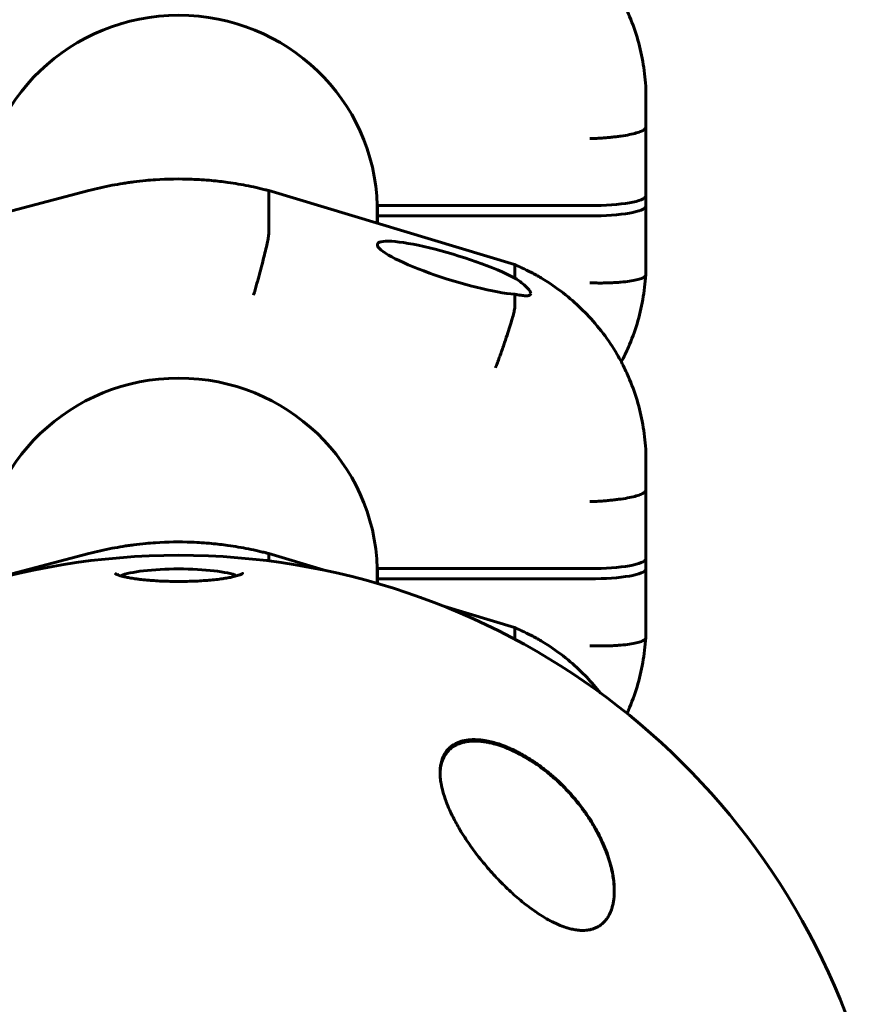
# Model space of a CAD drawing. Units: millimetres. Extents: x -3557 to 3267, y -4647 to 3794.
# Drawn here: x 1646 to 1767, y 406 to 547 of the extents above; entities that cross this region are included whole.
import ezdxf

# ---------------------------------------------------------------- set-up
doc = ezdxf.new("R2010")
doc.units = ezdxf.units.MM
doc.linetypes.add('K5LT_BASIC', pattern=[0])

msp = doc.modelspace()

# ---------------------------------------------------------------- linework, layer by layer
at = {"color": 150, "linetype": 'K5LT_BASIC', "lineweight": 60}
for p, q in [((1735.63, 531.42), (1735.63, 537.32)), ((1735.63, 531.42), (1735.63, 521.57)), ((1655.72, 522.33), (1580.59, 502.5)), ((1716.82, 511.71), (1681.54, 522.33)), ((1681.54, 522.33), (1681.54, 522.33)), ((1681.57, 516.3), (1681.57, 522.2)), ((1735.63, 521.57), (1735.63, 520.09)), ((1697.12, 518.7), (1697.12, 520.18)), ((1727.63, 520.18), (1697.12, 520.18)), ((1697.13, 520.18), (1697.13, 517.64)), ((1735.63, 520.09), (1735.63, 510.24)), ((1727.63, 518.7), (1697.12, 518.7)), ((1716.82, 511.71), (1716.82, 511.71)), ((1716.85, 509.79), (1716.85, 511.58)), ((1716.85, 505.68), (1716.85, 507.46)), ((1735.63, 479.32), (1735.63, 485.23)), ((1735.63, 479.32), (1735.63, 469.48)), ((1655.72, 470.23), (1580.59, 450.41)), ((1689.34, 467.89), (1681.54, 470.23)), ((1681.54, 470.23), (1681.54, 470.23)), ((1681.57, 469.18), (1681.57, 470.11)), ((1735.63, 469.48), (1735.63, 468)), ((1727.63, 468.09), (1697.12, 468.09)), ((1697.12, 466.61), (1697.12, 468.09)), ((1697.13, 468.09), (1697.13, 465.96)), ((1735.63, 468), (1735.63, 458.15)), ((1727.63, 466.61), (1697.12, 466.61)), ((1716.82, 459.61), (1706.79, 462.63)), ((1716.82, 459.61), (1716.82, 459.61)), ((1716.85, 457.95), (1716.85, 459.49))]:
    msp.add_line(p, q, dxfattribs=at)
msp.add_arc((1668.63, 367.5), 102.5, 16.3184, 163.6816, dxfattribs=at)
for centre, major_axis, ratio, start_param, end_param in [((1668.63, 519.44), (28.5, 0), 0.984808, 0.026319, 3.115274), ((1727.63, 521.57), (8, 0), 0.173648, 4.712389, 6.283185), ((1727.63, 520.09), (8, 0), 0.173648, 4.712389, 6.283185), ((1668.63, 519.44), (28.5, 0), 0.984808, 6.219383, 6.256866), ((1708.13, 511.25), (10.99, -3.4), 0.15884, 0.70393, 3.190699), ((1708.13, 511.25), (10.99, -3.4), 0.15884, 3.190699, 5.677539), ((1668.63, 467.35), (28.5, 0), 0.984808, 0.026319, 3.115274), ((1727.63, 469.48), (8, 0), 0.173648, 4.712389, 6.283185), ((1668.63, 466.47), (9, 0), 0.173648, 0.381603, 2.75999), ((1727.63, 468), (8, 0), 0.173648, 4.712389, 6.283185), ((1668.63, 467.35), (28.5, 0), 0.984808, 6.234011, 6.256866)]:
    msp.add_ellipse(centre, major_axis=major_axis, ratio=ratio, start_param=start_param, end_param=end_param, dxfattribs=at)
for points, knots in [([(1735.63, 537.34), (1735.56, 538.52), (1735.42, 539.71), (1735.01, 542.05), (1734.73, 543.21), (1734.04, 545.5), (1733.63, 546.62), (1732.84, 548.43), (1732.49, 549.13), (1731.95, 550.2), (1731.74, 550.56), (1730.92, 551.96), (1730.25, 552.96), (1729.4, 554.09), (1729.28, 554.26), (1728.5, 555.18), (1727.87, 555.96), (1727.09, 556.77), (1727.02, 556.86), (1726.12, 557.69), (1725.35, 558.47), (1723.55, 559.95), (1722.55, 560.67), (1721.22, 561.52), (1720.92, 561.71), (1720.39, 562.02), (1720.17, 562.15), (1719.71, 562.41), (1719.48, 562.53), (1718.77, 562.9), (1718.3, 563.14), (1717.49, 563.51), (1717.16, 563.66), (1716.82, 563.8)], [0, 0, 0, 0, 2.301644, 2.301644, 4.605192, 4.605192, 6.912947, 6.912947, 8.424262, 8.424262, 9.227092, 9.227092, 11.549737, 11.549737, 11.946222, 11.946222, 13.882952, 13.882952, 14.108515, 14.108515, 16.228753, 16.228753, 18.589262, 18.589262, 19.270939, 19.270939, 19.767915, 19.767915, 20.280922, 20.280922, 21.290905, 21.290905, 21.996472, 21.996472, 21.996472, 21.996472]), ([(1735.63, 531.42), (1735.63, 531.33), (1735.58, 531.23), (1735.43, 531.1), (1735.36, 531.05), (1735.21, 530.96), (1735.12, 530.91), (1734.82, 530.78), (1734.57, 530.69), (1733.99, 530.53), (1733.66, 530.44), (1732.92, 530.29), (1732.52, 530.23), (1731.86, 530.13), (1731.63, 530.1), (1731.17, 530.04), (1730.7, 529.99), (1730.21, 529.94), (1729.71, 529.9), (1729.45, 529.88), (1728.94, 529.85), (1728.68, 529.83), (1728.29, 529.82), (1728.15, 529.81), (1727.89, 529.8), (1727.76, 529.79), (1727.63, 529.79)], [0, 0, 0, 0, 0.00156255, 0.00156255, 0.00234382, 0.00234382, 0.0031251, 0.0031251, 0.00468765, 0.00468765, 0.0062502, 0.0062502, 0.00781274, 0.00781274, 0.00859402, 0.00859402, 0.00937529, 0.01015657, 0.01015657, 0.01093784, 0.01093784, 0.01171912, 0.01171912, 0.01210975, 0.01210975, 0.01250039, 0.01250039, 0.01250039, 0.01250039]), ([(1681.54, 522.33), (1681.54, 522.33), (1681.53, 522.33), (1681.51, 522.34), (1681.48, 522.34), (1681.43, 522.36), (1681.4, 522.37), (1681.31, 522.39), (1681.25, 522.41), (1681.07, 522.45), (1680.95, 522.48), (1680.58, 522.57), (1680.34, 522.63), (1679.61, 522.8), (1679.13, 522.91), (1677.66, 523.2), (1676.68, 523.37), (1674.91, 523.62), (1674.13, 523.71), (1672.39, 523.87), (1671.44, 523.93), (1668.75, 524.03), (1667.01, 524.01), (1664.82, 523.86), (1664.37, 523.83), (1663.33, 523.73), (1662.75, 523.66), (1661.89, 523.55), (1661.62, 523.52), (1661.09, 523.44), (1660.84, 523.4), (1660.07, 523.28), (1659.56, 523.19), (1657.93, 522.87), (1656.82, 522.62), (1655.72, 522.33)], [0.001669, 0.001669, 0.001669, 0.001669, 0.008345, 0.008345, 0.072078, 0.072078, 0.150832, 0.150832, 0.308341, 0.308341, 0.623358, 0.623358, 1.253393, 1.253393, 2.511793, 2.511793, 5.028594, 5.028594, 7.026613, 7.026613, 9.428594, 9.428594, 13.828594, 13.828594, 14.972991, 14.972991, 16.45735, 16.45735, 17.154355, 17.154355, 17.809117, 17.809117, 19.118642, 19.118642, 22, 22, 22, 22]), ([(1681.57, 516.3), (1681.57, 516.21), (1681.56, 516.07), (1681.51, 515.79), (1681.5, 515.69), (1681.45, 515.46), (1681.43, 515.33), (1681.35, 514.92), (1681.28, 514.6), (1681.12, 513.9), (1681.03, 513.51), (1680.82, 512.69), (1680.71, 512.25), (1680.53, 511.55), (1680.47, 511.31), (1680.34, 510.83), (1680.21, 510.35), (1680.08, 509.85), (1679.94, 509.35), (1679.87, 509.1), (1679.73, 508.59), (1679.66, 508.34), (1679.51, 507.83), (1679.44, 507.58), (1679.37, 507.33)], [0, 0, 0, 0, 0.00156232, 0.00156232, 0.00234348, 0.00234348, 0.00312464, 0.00312464, 0.00468696, 0.00468696, 0.00624928, 0.00624928, 0.0078116, 0.0078116, 0.00859276, 0.00859276, 0.00937392, 0.01015508, 0.01015508, 0.01093624, 0.01093624, 0.0117174, 0.0117174, 0.01249857, 0.01249857, 0.01249857, 0.01249857]), ([(1735.63, 485.24), (1735.56, 486.43), (1735.42, 487.61), (1735.01, 489.96), (1734.73, 491.12), (1734.04, 493.4), (1733.63, 494.53), (1732.84, 496.34), (1732.49, 497.04), (1731.95, 498.11), (1731.74, 498.47), (1730.92, 499.87), (1730.25, 500.87), (1728.8, 502.8), (1728.01, 503.72), (1727.09, 504.68), (1727.02, 504.77), (1726.12, 505.59), (1725.35, 506.38), (1723.55, 507.85), (1722.55, 508.58), (1721.22, 509.43), (1720.92, 509.61), (1720.39, 509.93), (1720.17, 510.06), (1719.71, 510.31), (1719.48, 510.44), (1718.77, 510.81), (1718.3, 511.04), (1717.49, 511.42), (1717.16, 511.56), (1716.82, 511.71)], [0, 0, 0, 0, 2.301644, 2.301644, 4.605192, 4.605192, 6.912947, 6.912947, 8.424262, 8.424262, 9.227092, 9.227092, 11.549737, 11.549737, 13.882952, 13.882952, 14.108515, 14.108515, 16.228753, 16.228753, 18.589262, 18.589262, 19.270939, 19.270939, 19.767915, 19.767915, 20.280922, 20.280922, 21.290905, 21.290905, 21.996472, 21.996472, 21.996472, 21.996472]), ([(1735.63, 510.23), (1735.62, 510.14), (1735.57, 510.06), (1735.43, 509.94), (1735.36, 509.89), (1735.21, 509.81), (1735.12, 509.77), (1734.82, 509.65), (1734.57, 509.58), (1733.99, 509.44), (1733.66, 509.38), (1732.92, 509.28), (1732.52, 509.23), (1731.86, 509.17), (1731.63, 509.16), (1731.17, 509.13), (1730.7, 509.1), (1730.21, 509.09), (1729.71, 509.08), (1729.45, 509.07), (1728.94, 509.07), (1728.68, 509.07), (1728.29, 509.08), (1728.15, 509.08), (1727.89, 509.09), (1727.76, 509.09), (1727.63, 509.09)], [0.00007902, 0.00007902, 0.00007902, 0.00007902, 0.00156255, 0.00156255, 0.00234382, 0.00234382, 0.0031251, 0.0031251, 0.00468765, 0.00468765, 0.0062502, 0.0062502, 0.00781274, 0.00781274, 0.00859402, 0.00859402, 0.00937529, 0.01015657, 0.01015657, 0.01093784, 0.01093784, 0.01171912, 0.01171912, 0.01210975, 0.01210975, 0.01250039, 0.01250039, 0.01250039, 0.01250039]), ([(1735.63, 510.23), (1735.56, 509.04), (1735.42, 507.86), (1735.01, 505.51), (1734.73, 504.35), (1734.04, 502.07), (1733.63, 500.95), (1732.84, 499.13), (1732.49, 498.43), (1732.13, 497.74)], [0, 0, 0, 0, 2.301644, 2.301644, 4.605192, 4.605192, 6.912947, 6.912947, 8.424262, 8.424262, 8.424262, 8.424262]), ([(1716.85, 509.79), (1717.22, 509.56), (1717.54, 509.33), (1718.1, 508.89), (1718.34, 508.68), (1718.73, 508.29), (1718.88, 508.11), (1719.08, 507.8), (1719.13, 507.67), (1719.13, 507.56)], [0, 0, 0, 0, 0.001818967, 0.001818967, 0.003637935, 0.003637935, 0.005456902, 0.005456902, 0.007275869, 0.007275869, 0.007275869, 0.007275869]), ([(1719.13, 507.56), (1719.13, 507.5), (1719.09, 507.4), (1718.95, 507.3), (1718.76, 507.25), (1718.54, 507.24), (1718.37, 507.24), (1718.15, 507.26), (1717.93, 507.28), (1717.57, 507.33), (1717.21, 507.4), (1716.95, 507.45), (1716.85, 507.46)], [0, 0, 0, 0, 2.002327, 3.666646, 5.363769, 6.394777, 7.739929, 8.069934, 9.369612, 10.621495, 12.126775, 13, 13, 13, 13]), ([(1716.85, 505.68), (1716.85, 505.58), (1716.84, 505.45), (1716.78, 505.17), (1716.76, 505.07), (1716.71, 504.84), (1716.68, 504.71), (1716.58, 504.31), (1716.49, 504), (1716.29, 503.31), (1716.17, 502.93), (1715.92, 502.12), (1715.78, 501.69), (1715.55, 501), (1715.47, 500.77), (1715.31, 500.3), (1715.15, 499.83), (1714.98, 499.34), (1714.8, 498.85), (1714.71, 498.61), (1714.53, 498.11), (1714.44, 497.86), (1714.31, 497.5), (1714.26, 497.37), (1714.17, 497.13), (1714.12, 497.01), (1714.08, 496.89)], [0, 0, 0, 0, 0.00156349, 0.00156349, 0.00234524, 0.00234524, 0.00312699, 0.00312699, 0.00469048, 0.00469048, 0.00625398, 0.00625398, 0.00781747, 0.00781747, 0.00859922, 0.00859922, 0.00938097, 0.01016272, 0.01016272, 0.01094446, 0.01094446, 0.01172621, 0.01172621, 0.01211708, 0.01211708, 0.01250796, 0.01250796, 0.01250796, 0.01250796]), ([(1735.63, 479.32), (1735.63, 479.23), (1735.58, 479.14), (1735.43, 479), (1735.36, 478.96), (1735.21, 478.87), (1735.12, 478.82), (1734.82, 478.69), (1734.57, 478.6), (1733.99, 478.43), (1733.66, 478.35), (1732.92, 478.2), (1732.52, 478.13), (1731.86, 478.04), (1731.63, 478.01), (1731.17, 477.95), (1730.7, 477.9), (1730.21, 477.85), (1729.71, 477.81), (1729.45, 477.79), (1728.94, 477.75), (1728.68, 477.74), (1728.29, 477.72), (1728.15, 477.71), (1727.89, 477.7), (1727.76, 477.7), (1727.63, 477.7)], [0, 0, 0, 0, 0.00156255, 0.00156255, 0.00234382, 0.00234382, 0.0031251, 0.0031251, 0.00468765, 0.00468765, 0.0062502, 0.0062502, 0.00781274, 0.00781274, 0.00859402, 0.00859402, 0.00937529, 0.01015657, 0.01015657, 0.01093784, 0.01093784, 0.01171912, 0.01171912, 0.01210975, 0.01210975, 0.01250039, 0.01250039, 0.01250039, 0.01250039]), ([(1681.54, 470.23), (1681.54, 470.24), (1681.53, 470.24), (1681.51, 470.24), (1681.48, 470.25), (1681.43, 470.26), (1681.4, 470.27), (1681.31, 470.3), (1681.25, 470.31), (1681.07, 470.36), (1680.95, 470.39), (1680.58, 470.48), (1680.34, 470.54), (1679.61, 470.71), (1679.13, 470.81), (1677.66, 471.11), (1676.68, 471.27), (1674.91, 471.52), (1674.13, 471.62), (1672.39, 471.77), (1671.44, 471.84), (1668.75, 471.94), (1667.01, 471.91), (1664.82, 471.77), (1664.37, 471.73), (1663.33, 471.63), (1662.75, 471.57), (1661.89, 471.46), (1661.62, 471.42), (1661.09, 471.35), (1660.84, 471.31), (1660.07, 471.18), (1659.56, 471.09), (1657.93, 470.78), (1656.82, 470.52), (1655.72, 470.23)], [0.001669, 0.001669, 0.001669, 0.001669, 0.008345, 0.008345, 0.072078, 0.072078, 0.150832, 0.150832, 0.308341, 0.308341, 0.623358, 0.623358, 1.253393, 1.253393, 2.511793, 2.511793, 5.028594, 5.028594, 7.026613, 7.026613, 9.428594, 9.428594, 13.828594, 13.828594, 14.972991, 14.972991, 16.45735, 16.45735, 17.154355, 17.154355, 17.809117, 17.809117, 19.118642, 19.118642, 22, 22, 22, 22]), ([(1659.48, 467.38), (1659.49, 467.38), (1659.5, 467.37), (1659.53, 467.35), (1659.54, 467.35), (1659.58, 467.32), (1659.62, 467.3), (1659.71, 467.26), (1659.76, 467.24), (1659.9, 467.18), (1659.98, 467.15), (1660.18, 467.08), (1660.29, 467.05), (1660.52, 466.99), (1660.65, 466.95), (1660.97, 466.88), (1661.18, 466.83), (1661.64, 466.74), (1661.89, 466.7), (1662.26, 466.64), (1662.35, 466.63), (1662.65, 466.59), (1662.85, 466.56), (1663.37, 466.5), (1663.7, 466.46), (1664.15, 466.42), (1664.27, 466.41), (1664.61, 466.38), (1664.84, 466.37), (1665.45, 466.33), (1665.83, 466.3), (1666.6, 466.27), (1667, 466.26), (1667.8, 466.24), (1668.21, 466.24), (1669.03, 466.24), (1669.44, 466.24), (1670.25, 466.26), (1670.66, 466.27), (1671.44, 466.3), (1671.82, 466.33), (1672.46, 466.37), (1672.71, 466.39), (1673.31, 466.44), (1673.65, 466.47), (1674.3, 466.55), (1674.61, 466.59), (1674.96, 466.64), (1675.02, 466.65), (1675.35, 466.7), (1675.61, 466.74), (1676.09, 466.83), (1676.32, 466.88), (1676.64, 466.96), (1676.76, 466.99), (1676.99, 467.06), (1677.09, 467.09), (1677.27, 467.15), (1677.36, 467.18), (1677.5, 467.24), (1677.57, 467.27), (1677.67, 467.32), (1677.7, 467.34), (1677.74, 467.36), (1677.75, 467.36), (1677.76, 467.37), (1677.77, 467.38), (1677.77, 467.38), (1677.78, 467.38), (1677.78, 467.38), (1677.78, 467.39), (1677.78, 467.39), (1677.78, 467.39), (1677.78, 467.39), (1677.78, 467.38), (1677.77, 467.38), (1677.76, 467.37), (1677.76, 467.36)], [0, 0, 0, 0, 0.251428, 0.251428, 0.372089, 0.372089, 0.663179, 0.663179, 0.954269, 0.954269, 1.325561, 1.325561, 1.696853, 1.696853, 2.068145, 2.068145, 2.598648, 2.598648, 3.163227, 3.163227, 3.362301, 3.362301, 3.760448, 3.760448, 4.357307, 4.357307, 4.554846, 4.554846, 4.949923, 4.949923, 5.566261, 5.566261, 6.189198, 6.189198, 6.820083, 6.820083, 7.457436, 7.457436, 8.087996, 8.087996, 8.711543, 8.711543, 9.143957, 9.143957, 9.750942, 9.750942, 10.350411, 10.350411, 10.474019, 10.474019, 11.053196, 11.053196, 11.616785, 11.616785, 11.972855, 11.972855, 12.328924, 12.328924, 12.684994, 12.684994, 13.041063, 13.041063, 13.355724, 13.355724, 13.459353, 13.459353, 13.610406, 13.610406, 13.648169, 13.648169, 13.685932, 13.685932, 13.749496, 13.749496, 13.876625, 13.876625, 14, 14, 14, 14]), ([(1729.15, 450.22), (1728.5, 450.99), (1727.87, 451.77), (1727.09, 452.58), (1727.02, 452.67), (1726.12, 453.5), (1725.35, 454.28), (1723.55, 455.76), (1722.55, 456.48), (1721.22, 457.33), (1720.92, 457.52), (1720.39, 457.83), (1720.17, 457.96), (1719.71, 458.22), (1719.48, 458.34), (1718.77, 458.71), (1718.3, 458.95), (1717.49, 459.32), (1717.16, 459.47), (1716.82, 459.61)], [11.946222, 11.946222, 11.946222, 11.946222, 13.882952, 13.882952, 14.108515, 14.108515, 16.228753, 16.228753, 18.589262, 18.589262, 19.270939, 19.270939, 19.767915, 19.767915, 20.280922, 20.280922, 21.290905, 21.290905, 21.996472, 21.996472, 21.996472, 21.996472]), ([(1735.63, 458.14), (1735.62, 458.05), (1735.57, 457.97), (1735.43, 457.84), (1735.36, 457.8), (1735.21, 457.72), (1735.12, 457.67), (1734.82, 457.56), (1734.57, 457.48), (1733.99, 457.35), (1733.66, 457.29), (1732.92, 457.18), (1732.52, 457.14), (1731.86, 457.08), (1731.63, 457.06), (1731.17, 457.03), (1730.7, 457.01), (1730.21, 456.99), (1729.71, 456.98), (1729.45, 456.98), (1728.94, 456.98), (1728.68, 456.98), (1728.29, 456.98), (1728.15, 456.99), (1727.89, 456.99), (1727.76, 457), (1727.63, 457)], [0.00007902, 0.00007902, 0.00007902, 0.00007902, 0.00156255, 0.00156255, 0.00234382, 0.00234382, 0.0031251, 0.0031251, 0.00468765, 0.00468765, 0.0062502, 0.0062502, 0.00781274, 0.00781274, 0.00859402, 0.00859402, 0.00937529, 0.01015657, 0.01015657, 0.01093784, 0.01093784, 0.01171912, 0.01171912, 0.01210975, 0.01210975, 0.01250039, 0.01250039, 0.01250039, 0.01250039]), ([(1735.63, 458.14), (1735.56, 456.95), (1735.42, 455.76), (1735.01, 453.42), (1734.73, 452.26), (1734.04, 449.97), (1733.63, 448.85), (1733.09, 447.61), (1733.02, 447.45), (1732.95, 447.3)], [0, 0, 0, 0, 2.301644, 2.301644, 4.605192, 4.605192, 6.912947, 6.912947, 7.231079, 7.231079, 7.231079, 7.231079]), ([(1706.13, 438.82), (1706.13, 438.9), (1706.13, 439.06), (1706.15, 439.45), (1706.22, 440.03), (1706.36, 440.58), (1706.56, 441.09), (1706.78, 441.54), (1707.08, 441.96), (1707.41, 442.32), (1707.74, 442.61), (1708.12, 442.85), (1708.53, 443.07), (1708.96, 443.24), (1709.48, 443.39), (1710.03, 443.48), (1710.53, 443.53), (1711.04, 443.54), (1711.59, 443.52), (1712.21, 443.46), (1712.77, 443.37), (1713.24, 443.27), (1713.82, 443.13), (1714.38, 442.97), (1715.15, 442.71), (1715.82, 442.44), (1716.64, 442.07), (1717.69, 441.56), (1718.69, 440.97), (1719.55, 440.41), (1720.28, 439.91), (1721.31, 439.14), (1722.51, 438.13), (1723.9, 436.82), (1725.1, 435.53), (1726.15, 434.24), (1726.94, 433.18), (1727.65, 432.13), (1728.34, 430.99), (1729, 429.77), (1729.49, 428.72), (1729.95, 427.63), (1730.32, 426.6), (1730.64, 425.47), (1730.85, 424.56), (1730.98, 423.84), (1731.07, 423.15), (1731.12, 422.5), (1731.13, 422.08), (1731.13, 421.88)], [0, 0, 0, 0, 0.376469, 0.760524, 1.908593, 3.300911, 3.753739, 4.843062, 5.995864, 6.589872, 7.479593, 8.363771, 8.945275, 9.800748, 10.632274, 11.472685, 12.280463, 12.76167, 13.580189, 14.456986, 15.1369, 15.668252, 16.206045, 17.24338, 17.708871, 18.946324, 19.663962, 20.648972, 22.747332, 23.380726, 23.94623, 25.561278, 27.466757, 28.985021, 31.733179, 33.237007, 34.531942, 36.208223, 37.55831, 39.216697, 41.140847, 41.766293, 43.584101, 45.255689, 46.28859, 47.278116, 48.217603, 49.121379, 50, 50, 50, 50]), ([(1706.13, 438.66), (1706.13, 438.71), (1706.13, 438.77), (1706.14, 438.86), (1706.14, 438.9), (1706.14, 438.94), (1706.14, 438.95), (1706.14, 438.97), (1706.15, 438.97), (1706.15, 439), (1706.15, 439.02), (1706.15, 439.07), (1706.15, 439.1), (1706.16, 439.2), (1706.17, 439.26), (1706.19, 439.46), (1706.21, 439.58), (1706.26, 439.85), (1706.3, 439.99), (1706.37, 440.26), (1706.41, 440.39), (1706.5, 440.64), (1706.55, 440.76), (1706.66, 440.99), (1706.72, 441.11), (1706.84, 441.32), (1706.91, 441.42), (1707.05, 441.62), (1707.12, 441.71), (1707.28, 441.89), (1707.36, 441.98), (1707.54, 442.15), (1707.63, 442.23), (1707.82, 442.39), (1707.92, 442.46), (1708.14, 442.6), (1708.25, 442.66), (1708.49, 442.79), (1708.61, 442.85), (1708.87, 442.96), (1709.01, 443.01), (1709.29, 443.1), (1709.45, 443.14), (1709.77, 443.21), (1709.94, 443.24), (1710.3, 443.29), (1710.49, 443.31), (1710.88, 443.33), (1711.09, 443.34), (1711.54, 443.33), (1711.77, 443.31), (1712.28, 443.26), (1712.55, 443.22), (1712.99, 443.14), (1713.15, 443.11), (1713.63, 443), (1713.96, 442.92), (1714.65, 442.71), (1715.03, 442.58), (1715.67, 442.34), (1715.94, 442.23), (1716.2, 442.12)], [0.501708, 0.501708, 0.501708, 0.501708, 1.028969, 1.028969, 1.343347, 1.343347, 1.419589, 1.419589, 1.495535, 1.495535, 1.647425, 1.647425, 1.951057, 1.951057, 2.558024, 2.558024, 3.771364, 3.771364, 5.1491, 5.1491, 6.486753, 6.486753, 7.761034, 7.761034, 9.004862, 9.004862, 10.227209, 10.227209, 11.418254, 11.418254, 12.600616, 12.600616, 13.803258, 13.803258, 15.008527, 15.008527, 16.24086, 16.24086, 17.502656, 17.502656, 18.796138, 18.796138, 20.144149, 20.144149, 21.578162, 21.578162, 23.06603, 23.06603, 24.673824, 24.673824, 26.415864, 26.415864, 28.327367, 28.327367, 29.464555, 29.464555, 31.679828, 31.679828, 34.214245, 34.214245, 36, 36, 36, 36]), ([(1716.2, 442.12), (1716.24, 442.09), (1716.29, 442.07), (1716.39, 442.03), (1716.44, 442.01), (1716.55, 441.96), (1716.62, 441.93), (1716.75, 441.86), (1716.82, 441.83), (1716.95, 441.77), (1717.02, 441.73), (1717.11, 441.69), (1717.14, 441.67), (1717.2, 441.64), (1717.22, 441.63), (1717.28, 441.6), (1717.31, 441.59), (1717.36, 441.56), (1717.38, 441.55), (1717.42, 441.53), (1717.44, 441.52), (1717.48, 441.5), (1717.5, 441.48), (1717.54, 441.47), (1717.55, 441.46), (1717.57, 441.45), (1717.57, 441.45), (1717.58, 441.44), (1717.59, 441.44), (1717.6, 441.44), (1717.6, 441.43), (1717.6, 441.43), (1717.6, 441.43), (1717.61, 441.43), (1717.61, 441.43), (1717.62, 441.42), (1717.62, 441.42), (1717.63, 441.42), (1717.64, 441.42), (1717.65, 441.41), (1717.66, 441.4), (1717.68, 441.39), (1717.68, 441.39), (1717.7, 441.38), (1717.71, 441.38), (1717.74, 441.36), (1717.75, 441.35), (1717.79, 441.33), (1717.81, 441.32), (1717.88, 441.29), (1717.91, 441.27), (1718, 441.22), (1718.05, 441.19), (1718.16, 441.13), (1718.21, 441.1), (1718.38, 441), (1718.49, 440.93), (1718.72, 440.79), (1718.84, 440.73), (1718.98, 440.63), (1719.02, 440.61), (1719.16, 440.52), (1719.27, 440.45), (1719.37, 440.38)], [0, 0, 0, 0, 1.275807, 1.275807, 2.551614, 2.551614, 4.346946, 4.346946, 6.142279, 6.142279, 7.937611, 7.937611, 8.691663, 8.691663, 9.445714, 9.445714, 10.199766, 10.199766, 10.776102, 10.776102, 11.352438, 11.352438, 11.929408, 11.929408, 12.298302, 12.298302, 12.390748, 12.390748, 12.565923, 12.565923, 12.609717, 12.609717, 12.653511, 12.653511, 12.741793, 12.741793, 12.820344, 12.820344, 12.977445, 12.977445, 13.258281, 13.258281, 13.363981, 13.363981, 13.719919, 13.719919, 14.075906, 14.075906, 14.787832, 14.787832, 15.741992, 15.741992, 17.214058, 17.214058, 18.686123, 18.686123, 21.846628, 21.846628, 25.007132, 25.007132, 25.966853, 25.966853, 29, 29, 29, 29]), ([(1716.2, 442.12), (1716.27, 442.09), (1716.34, 442.05), (1716.47, 441.99), (1716.54, 441.96), (1716.68, 441.9), (1716.75, 441.86), (1716.89, 441.8), (1716.96, 441.76), (1717.1, 441.69), (1717.17, 441.66), (1717.3, 441.59), (1717.37, 441.55), (1717.51, 441.48), (1717.58, 441.45), (1717.72, 441.37), (1717.78, 441.34), (1717.92, 441.26), (1717.99, 441.22), (1718.13, 441.15), (1718.19, 441.11), (1718.33, 441.03), (1718.4, 440.99), (1718.53, 440.91), (1718.6, 440.87), (1718.74, 440.79), (1718.8, 440.74), (1718.94, 440.66), (1719, 440.62), (1719.14, 440.54), (1719.2, 440.49), (1719.34, 440.41), (1719.4, 440.36), (1720.02, 439.95), (1720.56, 439.57), (1721.62, 438.75), (1722.14, 438.31), (1723.11, 437.44), (1723.57, 437), (1724.47, 436.08), (1724.9, 435.6), (1725.73, 434.64), (1726.12, 434.15), (1726.86, 433.17), (1727.2, 432.67), (1727.85, 431.68), (1728.15, 431.18), (1728.7, 430.2), (1728.95, 429.72), (1729.4, 428.8), (1729.6, 428.35), (1729.95, 427.48), (1730.11, 427.05), (1730.38, 426.25), (1730.5, 425.86), (1730.69, 425.12), (1730.78, 424.77), (1730.91, 424.1), (1730.97, 423.77), (1731.05, 423.16), (1731.08, 422.87), (1731.1, 422.54), (1731.1, 422.51), (1731.11, 422.42), (1731.11, 422.36), (1731.12, 422.29), (1731.12, 422.27), (1731.12, 422.25), (1731.12, 422.25), (1731.12, 422.24), (1731.12, 422.24), (1731.12, 422.24), (1731.12, 422.24), (1731.12, 422.24), (1731.12, 422.24), (1731.12, 422.24), (1731.12, 422.23), (1731.12, 422.23), (1731.12, 422.23), (1731.12, 422.22), (1731.12, 422.21), (1731.12, 422.19), (1731.12, 422.18), (1731.12, 422.15), (1731.12, 422.13), (1731.12, 422.11)], [0, 0, 0, 0, 0.310934, 0.310934, 0.621867, 0.621867, 0.932801, 0.932801, 1.243735, 1.243735, 1.554669, 1.554669, 1.865602, 1.865602, 2.176536, 2.176536, 2.48747, 2.48747, 2.798404, 2.798404, 3.109337, 3.109337, 3.420271, 3.420271, 3.731205, 3.731205, 4.042138, 4.042138, 4.353072, 4.353072, 4.664006, 4.664006, 4.97494, 4.97494, 7.595912, 7.595912, 10.289472, 10.289472, 12.81256, 12.81256, 15.435571, 15.435571, 18.012313, 18.012313, 20.573068, 20.573068, 23.07318, 23.07318, 25.463814, 25.463814, 27.684415, 27.684415, 29.771523, 29.771523, 31.675129, 31.675129, 33.438271, 33.438271, 35.064157, 35.064157, 36.56378, 36.56378, 36.734131, 36.734131, 37.041251, 37.041251, 37.118031, 37.118031, 37.137226, 37.137226, 37.142025, 37.142025, 37.146824, 37.146824, 37.151574, 37.151574, 37.159884, 37.159884, 37.176299, 37.176299, 37.209024, 37.209024, 37.274424, 37.274424, 37.379258, 37.379258, 37.379258, 37.379258]), ([(1718.63, 419.71), (1718.3, 419.96), (1717.66, 420.47), (1716.72, 421.28), (1715.8, 422.14), (1714.89, 423.03), (1714.01, 423.95), (1713.15, 424.91), (1712.31, 425.9), (1711.5, 426.91), (1710.73, 427.94), (1710, 428.99), (1709.4, 429.91), (1708.88, 430.77), (1708.43, 431.56), (1707.98, 432.42), (1707.54, 433.32), (1707.22, 434.07), (1706.85, 435.03), (1706.53, 436.02), (1706.27, 437.16), (1706.15, 438.06), (1706.13, 438.59), (1706.13, 438.82)], [0, 0, 0, 0, 1.130981, 2.270821, 3.424451, 4.593881, 5.775686, 6.975503, 8.190482, 9.421234, 10.658917, 11.894871, 13.18682, 13.924519, 14.967579, 15.988064, 16.986249, 18.208116, 18.691371, 20.45478, 21.863958, 23.018331, 24, 24, 24, 24]), ([(1731.13, 421.88), (1731.13, 421.54), (1731.11, 421.04), (1731.02, 420.36), (1730.92, 419.82), (1730.75, 419.21), (1730.54, 418.69), (1730.28, 418.18), (1730.01, 417.76), (1729.68, 417.38), (1729.37, 417.09), (1729.05, 416.84), (1728.67, 416.61), (1728.22, 416.42), (1727.77, 416.28), (1727.31, 416.19), (1726.84, 416.15), (1726.36, 416.15), (1725.91, 416.18), (1725.39, 416.26), (1724.84, 416.38), (1724.02, 416.61), (1723.31, 416.88), (1722.67, 417.17), (1722.21, 417.4), (1721.48, 417.78), (1720.58, 418.32), (1719.56, 419.01), (1718.94, 419.47), (1718.63, 419.71)], [0, 0, 0, 0, 1.858227, 2.822502, 4.008427, 5.078907, 6.668941, 7.4749, 8.689587, 9.885601, 10.662263, 11.418458, 12.492582, 13.488481, 14.430997, 15.321304, 16.188215, 17.055752, 17.927438, 18.514463, 19.733275, 20.716929, 22.544918, 23.213025, 23.890064, 24.797123, 26.778025, 28.37841, 30, 30, 30, 30])]:
    msp.add_open_spline(points, degree=3, knots=knots, dxfattribs=at)
for points in [[(1735.63, 537.32), (1735.63, 537.33), (1735.63, 537.33), (1735.63, 537.34)], [(1681.57, 522.2), (1681.57, 522.28), (1681.56, 522.32), (1681.54, 522.33)], [(1716.85, 511.58), (1716.85, 511.66), (1716.84, 511.7), (1716.82, 511.71)], [(1735.63, 510.24), (1735.63, 510.24), (1735.63, 510.24), (1735.63, 510.23)], [(1735.63, 485.23), (1735.63, 485.23), (1735.63, 485.24), (1735.63, 485.24)], [(1681.57, 470.11), (1681.57, 470.19), (1681.56, 470.23), (1681.54, 470.23)], [(1716.85, 459.49), (1716.85, 459.56), (1716.84, 459.6), (1716.82, 459.61)], [(1735.63, 458.15), (1735.63, 458.15), (1735.63, 458.14), (1735.63, 458.14)]]:
    msp.add_open_spline(points, degree=3, dxfattribs=at)

doc.saveas('drawing.dxf')
